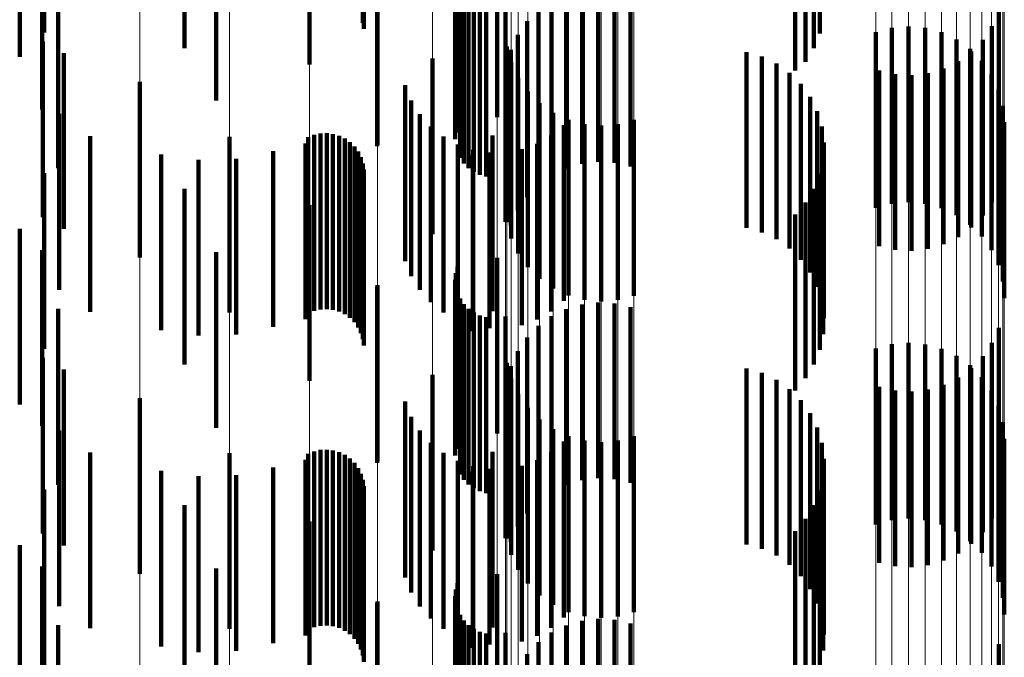
# Model space of a CAD drawing. Units: metres. Extents: x 0 to 2.58, y -0.27 to 0.27.
# Drawn here: x 0.08 to 0.08, y 0.01 to 0.01 of the extents above; entities that cross this region are included whole.
import ezdxf

# ---------------------------------------------------------------- set-up
doc = ezdxf.new("R2010")
doc.units = ezdxf.units.M
doc.linetypes.add('AUSGEZOGEN', pattern=[0])
doc.linetypes.add('VERDECKT2_S2', pattern=[0.0018, 0.001, -0.0008])
doc.layers.add('Fertigelement', color=7, linetype='AUSGEZOGEN', lineweight=50)
doc.layers.add('Standard', color=7, linetype='AUSGEZOGEN', lineweight=13)

msp = doc.modelspace()

# ---------------------------------------------------------------- linework, layer by layer
at = {"layer": 'Fertigelement', "color": 253, "linetype": 'VERDECKT2_S2', "lineweight": 140, "transparency": 33554687}
for p, q in [((0.0808342, 0.0096322), (0.0808342, 0.0086322)), ((0.080839, 0.0095966), (0.080839, 0.0085966)), ((0.083433, 0.0095717), (0.083433, 0.0085717)), ((0.0798193, 0.0094871), (0.0798193, 0.0084871)), ((0.0833995, 0.0094872), (0.0833995, 0.0084872)), ((0.0833524, 0.0094094), (0.0833524, 0.0084094)), ((0.0805301, 0.009326), (0.0805301, 0.0083946)), ((0.083293, 0.0093406), (0.083293, 0.0083606)), ((0.08, 0.009127), (0.08, 0.0081906)), ((0.0815984, 0.0090952), (0.0815984, 0.0080952)), ((0.0813724, 0.0090437), (0.0813724, 0.0084276)), ((0.0813598, 0.0089703), (0.0813598, 0.0084244)), ((0.0813629, 0.0090074), (0.0813629, 0.008426)), ((0.0809156, 0.0089291), (0.0809156, 0.0083423)), ((0.0809181, 0.0089395), (0.0809181, 0.0079395)), ((0.0813883, 0.0088629), (0.0813883, 0.0084196)), ((0.0814095, 0.008832), (0.0814095, 0.0084182)), ((0.0814357, 0.0088053), (0.0814357, 0.008417)), ((0.0819916, 0.0088035), (0.0819916, 0.0078035)), ((0.0820809, 0.00883), (0.0820809, 0.00783)), ((0.0821734, 0.0088408), (0.0821734, 0.0078408)), ((0.0822664, 0.0088358), (0.0822664, 0.0078358)), ((0.0823571, 0.0088149), (0.0823571, 0.0078149)), ((0.081466, 0.0087834), (0.081466, 0.008416)), ((0.0814997, 0.0087672), (0.0814997, 0.0084153)), ((0.0815356, 0.0087567), (0.0815356, 0.0084148)), ((0.0816464, 0.0087604), (0.0816464, 0.0084952)), ((0.0819081, 0.0087623), (0.0819081, 0.0077623)), ((0.0818328, 0.0087075), (0.0818328, 0.0077075)), ((0.0844515, 0.0086965), (0.0844515, 0.0076965)), ((0.081768, 0.0086406), (0.081768, 0.0076406)), ((0.0837522, 0.0085782), (0.0837522, 0.0075782)), ((0.0838439, 0.0086026), (0.0838439, 0.0076026)), ((0.0839385, 0.0086108), (0.0839385, 0.0076108)), ((0.0840331, 0.0086025), (0.0840331, 0.0076025)), ((0.0841249, 0.0085778), (0.0841249, 0.0075778)), ((0.0844128, 0.0086118), (0.0844128, 0.0076118)), ((0.0790138, 0.0085262), (0.0790138, 0.0075262)), ((0.0817155, 0.0085637), (0.0817155, 0.0075637)), ((0.0842109, 0.0085376), (0.0842109, 0.0075376)), ((0.0843604, 0.0085349), (0.0843604, 0.0075349)), ((0.0816453, 0.0084989), (0.0816453, 0.0074989)), ((0.0816464, 0.0084952), (0.0816464, 0.0077604)), ((0.0816535, 0.0084972), (0.0816535, 0.0074972)), ((0.0816769, 0.0084789), (0.0816769, 0.0074789)), ((0.0830168, 0.0084644), (0.0830168, 0.0084018)), ((0.0842886, 0.0084831), (0.0842886, 0.0074831)), ((0.0842955, 0.008468), (0.0842955, 0.007468)), ((0.0812303, 0.0084293), (0.0812303, 0.0074293)), ((0.0813598, 0.0084244), (0.0813598, 0.0079703)), ((0.0813629, 0.008426), (0.0813629, 0.0080074)), ((0.0813724, 0.0084276), (0.0813724, 0.0080437)), ((0.0813883, 0.0084196), (0.0813883, 0.0078629)), ((0.0814095, 0.0084182), (0.0814095, 0.007832)), ((0.0814357, 0.008417), (0.0814357, 0.0078053)), ((0.081466, 0.008416), (0.081466, 0.0077834)), ((0.0814997, 0.0084153), (0.0814997, 0.0077671)), ((0.0815356, 0.0084148), (0.0815356, 0.0077567)), ((0.0816781, 0.0084055), (0.0816781, 0.0074055)), ((0.0830168, 0.0084018), (0.0830168, 0.0074644)), ((0.0831042, 0.0084395), (0.0831042, 0.0084006)), ((0.0842203, 0.0084131), (0.0842203, 0.0074131)), ((0.0843557, 0.0084158), (0.0843557, 0.0074158)), ((0.0831042, 0.0084006), (0.0831042, 0.0074395)), ((0.0831863, 0.0084003), (0.0831863, 0.008399)), ((0.0831863, 0.008399), (0.0831863, 0.0074003)), ((0.0832607, 0.0083481), (0.0832607, 0.0073481)), ((0.083293, 0.0083606), (0.083293, 0.0083606)), ((0.0837712, 0.0083604), (0.0837712, 0.0073604)), ((0.0841368, 0.0083718), (0.0841368, 0.0073718)), ((0.079566, 0.0082966), (0.079566, 0.0072966)), ((0.0809156, 0.0083423), (0.0809156, 0.0079291)), ((0.0817182, 0.0083194), (0.0817182, 0.0073194)), ((0.083862, 0.0083397), (0.083862, 0.0073397)), ((0.083955, 0.0083346), (0.083955, 0.0073346)), ((0.0840474, 0.0083454), (0.0840474, 0.0073454)), ((0.0844102, 0.008338), (0.0844102, 0.007338)), ((0.0810748, 0.0082764), (0.0810748, 0.0072764)), ((0.0817726, 0.0082416), (0.0817726, 0.0072416)), ((0.0833253, 0.0082841), (0.0833253, 0.0072841)), ((0.0844502, 0.008252), (0.0844502, 0.007252)), ((0.08, 0.0081906), (0.08, 0.0081906)), ((0.0811098, 0.0081905), (0.0811098, 0.0071905)), ((0.0833785, 0.0082104), (0.0833785, 0.0072104)), ((0.0818398, 0.0081744), (0.0818398, 0.0071744)), ((0.0834187, 0.0081288), (0.0834187, 0.0071288)), ((0.0844749, 0.0081603), (0.0844749, 0.0071603)), ((0.0811588, 0.0081118), (0.0811588, 0.0071118)), ((0.0819175, 0.0081199), (0.0819175, 0.0071199)), ((0.0820035, 0.0080798), (0.0820035, 0.0070798)), ((0.0823762, 0.0080793), (0.0823762, 0.0070793)), ((0.0844831, 0.0080657), (0.0844831, 0.0070657)), ((0.0812205, 0.0080425), (0.0812205, 0.0070425)), ((0.0819771, 0.0080492), (0.0819771, 0.0070492)), ((0.0820952, 0.0080551), (0.0820952, 0.0070551)), ((0.0821898, 0.0080467), (0.0821898, 0.0070467)), ((0.0822844, 0.0080549), (0.0822844, 0.0070549)), ((0.0834447, 0.0080417), (0.0834447, 0.0070417)), ((0.0792822, 0.0079871), (0.0792822, 0.0069871)), ((0.0800756, 0.0079835), (0.0800756, 0.0069835)), ((0.080524, 0.0079805), (0.080524, 0.0069805)), ((0.0805574, 0.0079937), (0.0805574, 0.0069937)), ((0.0805926, 0.0080014), (0.0805926, 0.0070014)), ((0.0806285, 0.0080032), (0.0806285, 0.0070032)), ((0.0806642, 0.007999), (0.0806642, 0.006999)), ((0.0806987, 0.0079891), (0.0806987, 0.0069891)), ((0.0807311, 0.0079735), (0.0807311, 0.0069735)), ((0.0812931, 0.0079846), (0.0812931, 0.0069846)), ((0.0815712, 0.0079908), (0.0815712, 0.0069908)), ((0.0819055, 0.0079901), (0.0819055, 0.0069901)), ((0.0803242, 0.0079016), (0.0803242, 0.0069016)), ((0.0805071, 0.0079453), (0.0805071, 0.0069453)), ((0.0807606, 0.0079529), (0.0807606, 0.0069529)), ((0.0807863, 0.0079278), (0.0807863, 0.0069278)), ((0.0808074, 0.0078987), (0.0808074, 0.0068987)), ((0.0813745, 0.0079399), (0.0813745, 0.0069399)), ((0.0814621, 0.0079097), (0.0814621, 0.0069097)), ((0.0817378, 0.0079122), (0.0817378, 0.0069122)), ((0.081825, 0.007944), (0.081825, 0.006944)), ((0.0834559, 0.0079515), (0.0834559, 0.0069515)), ((0.0796866, 0.0078827), (0.0796866, 0.0068827)), ((0.0798991, 0.0078521), (0.0798991, 0.0068521)), ((0.0801138, 0.0078584), (0.0801138, 0.0068584)), ((0.0808235, 0.0078666), (0.0808235, 0.0068666)), ((0.0814589, 0.0078767), (0.0814589, 0.0068767)), ((0.0815538, 0.0078948), (0.0815538, 0.0068948)), ((0.083452, 0.0078607), (0.083452, 0.0068607)), ((0.0808342, 0.0078322), (0.0808342, 0.0068322)), ((0.080839, 0.0077966), (0.080839, 0.0067966)), ((0.083433, 0.0077717), (0.083433, 0.0067717)), ((0.0798193, 0.007687), (0.0798193, 0.006687)), ((0.0833995, 0.0076873), (0.0833995, 0.0066873)), ((0.0805301, 0.0075947), (0.0805301, 0.0065947)), ((0.0833524, 0.0076095), (0.0833524, 0.0066095)), ((0.083293, 0.0075406), (0.083293, 0.0065406)), ((0.08, 0.007327), (0.08, 0.006327)), ((0.0815984, 0.0072952), (0.0815984, 0.0062952)), ((0.0813724, 0.0072437), (0.0813724, 0.0062437)), ((0.0813598, 0.0071703), (0.0813598, 0.0061703)), ((0.0813629, 0.0072075), (0.0813629, 0.0062075)), ((0.0809156, 0.0071292), (0.0809156, 0.0061292)), ((0.0809181, 0.0071395), (0.0809181, 0.0061395)), ((0.0813883, 0.0070629), (0.0813883, 0.0060629)), ((0.0814095, 0.007032), (0.0814095, 0.006032)), ((0.0814357, 0.0070053), (0.0814357, 0.0060053)), ((0.0819916, 0.0070035), (0.0819916, 0.0060035)), ((0.0820809, 0.00703), (0.0820809, 0.00603)), ((0.0821734, 0.0070408), (0.0821734, 0.0060408)), ((0.0822664, 0.0070358), (0.0822664, 0.0060358)), ((0.0823571, 0.0070149), (0.0823571, 0.0060149)), ((0.081466, 0.0069835), (0.081466, 0.0059835)), ((0.0814997, 0.0069672), (0.0814997, 0.0059672)), ((0.0815356, 0.0069567), (0.0815356, 0.0059567)), ((0.0816464, 0.0069604), (0.0816464, 0.0059604)), ((0.0819081, 0.0069623), (0.0819081, 0.0059623)), ((0.0818328, 0.0069075), (0.0818328, 0.0059075)), ((0.0844515, 0.0068965), (0.0844515, 0.0058965)), ((0.081768, 0.0068406), (0.081768, 0.0058406)), ((0.0837522, 0.0067781), (0.0837522, 0.0057781)), ((0.0838439, 0.0068027), (0.0838439, 0.0058027)), ((0.0839385, 0.0068108), (0.0839385, 0.0058108)), ((0.0840331, 0.0068025), (0.0840331, 0.0058025)), ((0.0841249, 0.0067778), (0.0841249, 0.0057778)), ((0.0844128, 0.0068118), (0.0844128, 0.0058118)), ((0.0790138, 0.0067262), (0.0790138, 0.0057262)), ((0.0817155, 0.0067637), (0.0817155, 0.0057637)), ((0.0842109, 0.0067375), (0.0842109, 0.0057375)), ((0.0843604, 0.0067348), (0.0843604, 0.0057348)), ((0.0816453, 0.0066989), (0.0816453, 0.0056989)), ((0.0816535, 0.0066972), (0.0816535, 0.0056972)), ((0.0816769, 0.0066789), (0.0816769, 0.0056789)), ((0.0842886, 0.0066831), (0.0842886, 0.0056831)), ((0.0842955, 0.0066679), (0.0842955, 0.0056679)), ((0.0812303, 0.0066293), (0.0812303, 0.0056293)), ((0.0830168, 0.0066644), (0.0830168, 0.0056644)), ((0.0831042, 0.0066395), (0.0831042, 0.0056395)), ((0.0842203, 0.0066131), (0.0842203, 0.0056131)), ((0.0843557, 0.0066158), (0.0843557, 0.0056158)), ((0.0816781, 0.0066055), (0.0816781, 0.0056055)), ((0.0831863, 0.0066003), (0.0831863, 0.0056003)), ((0.0837712, 0.0065604), (0.0837712, 0.0055604)), ((0.0841368, 0.0065718), (0.0841368, 0.0055718)), ((0.0817182, 0.0065194), (0.0817182, 0.0055194)), ((0.0832607, 0.006548), (0.0832607, 0.005548)), ((0.083862, 0.0065397), (0.083862, 0.0055397)), ((0.083955, 0.0065346), (0.083955, 0.0055346)), ((0.0840474, 0.0065454), (0.0840474, 0.0055454)), ((0.0844102, 0.0065381), (0.0844102, 0.0055381)), ((0.079566, 0.0064966), (0.079566, 0.0054966)), ((0.0810748, 0.0064764), (0.0810748, 0.0054764)), ((0.0817726, 0.0064416), (0.0817726, 0.0054416)), ((0.0833253, 0.0064841), (0.0833253, 0.0054841)), ((0.0844502, 0.006452), (0.0844502, 0.005452)), ((0.0811098, 0.0063904), (0.0811098, 0.0053904)), ((0.0833785, 0.0064104), (0.0833785, 0.0054104)), ((0.0818398, 0.0063745), (0.0818398, 0.0053745)), ((0.0844749, 0.0063604), (0.0844749, 0.0053604)), ((0.0811588, 0.0063118), (0.0811588, 0.0053118)), ((0.0819175, 0.0063199), (0.0819175, 0.0053199)), ((0.0820035, 0.0062797), (0.0820035, 0.0052797)), ((0.0823762, 0.0062794), (0.0823762, 0.0052794)), ((0.0834187, 0.0063288), (0.0834187, 0.0053288)), ((0.0812205, 0.0062424), (0.0812205, 0.0052424)), ((0.0819771, 0.0062492), (0.0819771, 0.0052492)), ((0.0820952, 0.0062551), (0.0820952, 0.0052551)), ((0.0821898, 0.0062468), (0.0821898, 0.0052468)), ((0.0822844, 0.0062549), (0.0822844, 0.0052549)), ((0.0834447, 0.0062418), (0.0834447, 0.0052418)), ((0.0844831, 0.0062657), (0.0844831, 0.0052657)), ((0.0792822, 0.0061871), (0.0792822, 0.0051871)), ((0.0800756, 0.0061835), (0.0800756, 0.0051835)), ((0.080524, 0.0061804), (0.080524, 0.0051804)), ((0.0805574, 0.0061937), (0.0805574, 0.0051937)), ((0.0805926, 0.0062014), (0.0805926, 0.0052014)), ((0.0806285, 0.0062031), (0.0806285, 0.0052031)), ((0.0806642, 0.006199), (0.0806642, 0.005199)), ((0.0806987, 0.0061891), (0.0806987, 0.0051891)), ((0.0807311, 0.0061735), (0.0807311, 0.0051735)), ((0.0812931, 0.0061846), (0.0812931, 0.0051846)), ((0.0815712, 0.0061909), (0.0815712, 0.0051909)), ((0.0819055, 0.0061901), (0.0819055, 0.0051901)), ((0.0805071, 0.0061453), (0.0805071, 0.0051453)), ((0.0807606, 0.006153), (0.0807606, 0.005153)), ((0.0807863, 0.0061277), (0.0807863, 0.0051277)), ((0.0813745, 0.0061399), (0.0813745, 0.0051399)), ((0.0814621, 0.0061097), (0.0814621, 0.0051097)), ((0.0817378, 0.0061122), (0.0817378, 0.0051122)), ((0.081825, 0.006144), (0.081825, 0.005144)), ((0.0834559, 0.0061516), (0.0834559, 0.0051516)), ((0.0796866, 0.0060827), (0.0796866, 0.0050827)), ((0.0798991, 0.0060521), (0.0798991, 0.0050521)), ((0.0801138, 0.0060583), (0.0801138, 0.0050583)), ((0.0803242, 0.0061016), (0.0803242, 0.0051016)), ((0.0808074, 0.0060987), (0.0808074, 0.0050987)), ((0.0808235, 0.0060665), (0.0808235, 0.0050665)), ((0.0814589, 0.0060767), (0.0814589, 0.0050767)), ((0.0815538, 0.0060948), (0.0815538, 0.0050948)), ((0.083452, 0.0060607), (0.083452, 0.0050607)), ((0.0808342, 0.0060322), (0.0808342, 0.0050322)), ((0.080839, 0.0059965), (0.080839, 0.0049965)), ((0.083433, 0.0059717), (0.083433, 0.0049717)), ((0.0798193, 0.005887), (0.0798193, 0.004887)), ((0.0833995, 0.0058872), (0.0833995, 0.0048872)), ((0.0805301, 0.0057947), (0.0805301, 0.0047947)), ((0.0833524, 0.0058095), (0.0833524, 0.0048095)), ((0.083293, 0.0057405), (0.083293, 0.0047405)), ((0.08, 0.005527), (0.08, 0.004527)), ((0.0815984, 0.0054952), (0.0815984, 0.0044952)), ((0.0813724, 0.0054437), (0.0813724, 0.0044437)), ((0.0813629, 0.0054075), (0.0813629, 0.0044075)), ((0.0809156, 0.0053292), (0.0809156, 0.0043292)), ((0.0809181, 0.0053395), (0.0809181, 0.0043395)), ((0.0813598, 0.0053702), (0.0813598, 0.0043702)), ((0.0813883, 0.0052628), (0.0813883, 0.0042628)), ((0.0814095, 0.0052321), (0.0814095, 0.0042321)), ((0.0820809, 0.0052299), (0.0820809, 0.0042299)), ((0.0821734, 0.0052408), (0.0821734, 0.0042408)), ((0.0822664, 0.0052358), (0.0822664, 0.0042358)), ((0.0823571, 0.005215), (0.0823571, 0.004215)), ((0.0814357, 0.0052053), (0.0814357, 0.0042053)), ((0.081466, 0.0051835), (0.081466, 0.0041835)), ((0.0814997, 0.0051672), (0.0814997, 0.0041672)), ((0.0815356, 0.0051567), (0.0815356, 0.0041567)), ((0.0816464, 0.0051604), (0.0816464, 0.0041604)), ((0.0819081, 0.0051623), (0.0819081, 0.0041623)), ((0.0819916, 0.0052036), (0.0819916, 0.0042036)), ((0.0818328, 0.0051075), (0.0818328, 0.0041075)), ((0.0844515, 0.0050966), (0.0844515, 0.0040966)), ((0.081768, 0.0050406), (0.081768, 0.0040406))]:
    msp.add_line(p, q, dxfattribs=at)
at = {"layer": 'Standard', "color": 253, "linetype": 'VERDECKT2_S2', "lineweight": 140, "transparency": 33554687}
for p, q in [((0.0808342, 0.0096322), (0.0808342, 0.0086322)), ((0.080839, 0.0095966), (0.080839, 0.0085966)), ((0.0790222, 0.009577), (0.0790222, 0.008577)), ((0.083433, 0.0095717), (0.083433, 0.0085717)), ((0.0833995, 0.0094872), (0.0833995, 0.0084872)), ((0.0833524, 0.0094094), (0.0833524, 0.0084094)), ((0.083293, 0.0093406), (0.083293, 0.0083606)), ((0.0788821, 0.0092599), (0.0788821, 0.0084373)), ((0.0790097, 0.0091385), (0.0790097, 0.0085121)), ((0.0813724, 0.0090437), (0.0813724, 0.0084276)), ((0.0813598, 0.0089703), (0.0813598, 0.0084244)), ((0.0813629, 0.0090074), (0.0813629, 0.008426)), ((0.0809156, 0.0089291), (0.0809156, 0.0083423)), ((0.0813883, 0.0088629), (0.0813883, 0.0084196)), ((0.0791002, 0.0088039), (0.0791002, 0.0084972)), ((0.0814095, 0.008832), (0.0814095, 0.0084182)), ((0.0814357, 0.0088053), (0.0814357, 0.008417)), ((0.0819916, 0.0088035), (0.0819916, 0.0078035)), ((0.0820809, 0.00883), (0.0820809, 0.00783)), ((0.0821734, 0.0088408), (0.0821734, 0.0078408)), ((0.0822664, 0.0088358), (0.0822664, 0.0078358)), ((0.0823571, 0.0088149), (0.0823571, 0.0078149)), ((0.081466, 0.0087834), (0.081466, 0.008416)), ((0.0814997, 0.0087672), (0.0814997, 0.0084153)), ((0.0815356, 0.0087567), (0.0815356, 0.0084148)), ((0.0816464, 0.0087604), (0.0816464, 0.0084952)), ((0.0819081, 0.0087623), (0.0819081, 0.0077623)), ((0.0818328, 0.0087075), (0.0818328, 0.0077075)), ((0.0844515, 0.0086965), (0.0844515, 0.0076965)), ((0.081768, 0.0086406), (0.081768, 0.0076406)), ((0.0844128, 0.0086118), (0.0844128, 0.0076118)), ((0.0817155, 0.0085637), (0.0817155, 0.0075637)), ((0.0843604, 0.0085349), (0.0843604, 0.0075349)), ((0.0790097, 0.0085121), (0.0790097, 0.0081385)), ((0.0791002, 0.0084972), (0.0791002, 0.0078039)), ((0.0791328, 0.0084589), (0.0791328, 0.0074589)), ((0.0816464, 0.0084952), (0.0816464, 0.0077604)), ((0.0816769, 0.0084789), (0.0816769, 0.0074789)), ((0.0830168, 0.0084644), (0.0830168, 0.0084018)), ((0.0842955, 0.008468), (0.0842955, 0.007468)), ((0.0788821, 0.0084373), (0.0788821, 0.0084373)), ((0.0813598, 0.0084244), (0.0813598, 0.0079703)), ((0.0813629, 0.008426), (0.0813629, 0.0080074)), ((0.0813724, 0.0084276), (0.0813724, 0.0080437)), ((0.0813883, 0.0084196), (0.0813883, 0.0078629)), ((0.0814095, 0.0084182), (0.0814095, 0.007832)), ((0.0814357, 0.008417), (0.0814357, 0.0078053)), ((0.081466, 0.008416), (0.081466, 0.0077834)), ((0.0814997, 0.0084153), (0.0814997, 0.0077671)), ((0.0815356, 0.0084148), (0.0815356, 0.0077567)), ((0.0830168, 0.0084018), (0.0830168, 0.0074644)), ((0.0831042, 0.0084395), (0.0831042, 0.0084006)), ((0.0842203, 0.0084131), (0.0842203, 0.0074131)), ((0.0831042, 0.0084006), (0.0831042, 0.0074395)), ((0.0831863, 0.0084003), (0.0831863, 0.008399)), ((0.0831863, 0.008399), (0.0831863, 0.0074003)), ((0.0832607, 0.0083481), (0.0832607, 0.0073481)), ((0.083293, 0.0083606), (0.083293, 0.0083606)), ((0.0837712, 0.0083604), (0.0837712, 0.0073604)), ((0.0841368, 0.0083718), (0.0841368, 0.0073718)), ((0.0809156, 0.0083423), (0.0809156, 0.0079291)), ((0.083862, 0.0083397), (0.083862, 0.0073397)), ((0.083955, 0.0083346), (0.083955, 0.0073346)), ((0.0840474, 0.0083454), (0.0840474, 0.0073454)), ((0.0810748, 0.0082764), (0.0810748, 0.0072764)), ((0.0833253, 0.0082841), (0.0833253, 0.0072841)), ((0.0811098, 0.0081905), (0.0811098, 0.0071905)), ((0.0833785, 0.0082104), (0.0833785, 0.0072104)), ((0.0834187, 0.0081288), (0.0834187, 0.0071288)), ((0.0791065, 0.0081132), (0.0791065, 0.0071132)), ((0.0811588, 0.0081118), (0.0811588, 0.0071118)), ((0.0812205, 0.0080425), (0.0812205, 0.0070425)), ((0.0819771, 0.0080492), (0.0819771, 0.0070492)), ((0.0834447, 0.0080417), (0.0834447, 0.0070417)), ((0.080524, 0.0079805), (0.080524, 0.0069805)), ((0.0805574, 0.0079937), (0.0805574, 0.0069937)), ((0.0805926, 0.0080014), (0.0805926, 0.0070014)), ((0.0806285, 0.0080032), (0.0806285, 0.0070032)), ((0.0806642, 0.007999), (0.0806642, 0.006999)), ((0.0806987, 0.0079891), (0.0806987, 0.0069891)), ((0.0807311, 0.0079735), (0.0807311, 0.0069735)), ((0.0812931, 0.0079846), (0.0812931, 0.0069846)), ((0.0815712, 0.0079908), (0.0815712, 0.0069908)), ((0.0819055, 0.0079901), (0.0819055, 0.0069901)), ((0.0803242, 0.0079016), (0.0803242, 0.0069016)), ((0.0805071, 0.0079453), (0.0805071, 0.0069453)), ((0.0807606, 0.0079529), (0.0807606, 0.0069529)), ((0.0807863, 0.0079278), (0.0807863, 0.0069278)), ((0.0808074, 0.0078987), (0.0808074, 0.0068987)), ((0.0813745, 0.0079399), (0.0813745, 0.0069399)), ((0.0814621, 0.0079097), (0.0814621, 0.0069097)), ((0.0817378, 0.0079122), (0.0817378, 0.0069122)), ((0.081825, 0.007944), (0.081825, 0.006944)), ((0.0834559, 0.0079515), (0.0834559, 0.0069515)), ((0.0796866, 0.0078827), (0.0796866, 0.0068827)), ((0.0798991, 0.0078521), (0.0798991, 0.0068521)), ((0.0801138, 0.0078584), (0.0801138, 0.0068584)), ((0.0808235, 0.0078666), (0.0808235, 0.0068666)), ((0.0815538, 0.0078948), (0.0815538, 0.0068948)), ((0.083452, 0.0078607), (0.083452, 0.0068607)), ((0.0808342, 0.0078322), (0.0808342, 0.0068322)), ((0.080839, 0.0077966), (0.080839, 0.0067966)), ((0.0790222, 0.007777), (0.0790222, 0.006777)), ((0.083433, 0.0077717), (0.083433, 0.0067717)), ((0.0833995, 0.0076873), (0.0833995, 0.0066873)), ((0.0833524, 0.0076095), (0.0833524, 0.0066095)), ((0.083293, 0.0075406), (0.083293, 0.0065406)), ((0.0788821, 0.00746), (0.0788821, 0.00646)), ((0.0790097, 0.0073385), (0.0790097, 0.0063385)), ((0.0813724, 0.0072437), (0.0813724, 0.0062437)), ((0.0813598, 0.0071703), (0.0813598, 0.0061703)), ((0.0813629, 0.0072075), (0.0813629, 0.0062075)), ((0.0809156, 0.0071292), (0.0809156, 0.0061292)), ((0.0813883, 0.0070629), (0.0813883, 0.0060629)), ((0.0791002, 0.0070039), (0.0791002, 0.0060039)), ((0.0814095, 0.007032), (0.0814095, 0.006032)), ((0.0814357, 0.0070053), (0.0814357, 0.0060053)), ((0.0819916, 0.0070035), (0.0819916, 0.0060035)), ((0.0820809, 0.00703), (0.0820809, 0.00603)), ((0.0821734, 0.0070408), (0.0821734, 0.0060408)), ((0.0822664, 0.0070358), (0.0822664, 0.0060358)), ((0.0823571, 0.0070149), (0.0823571, 0.0060149)), ((0.081466, 0.0069835), (0.081466, 0.0059835)), ((0.0814997, 0.0069672), (0.0814997, 0.0059672)), ((0.0815356, 0.0069567), (0.0815356, 0.0059567)), ((0.0816464, 0.0069604), (0.0816464, 0.0059604)), ((0.0819081, 0.0069623), (0.0819081, 0.0059623)), ((0.0818328, 0.0069075), (0.0818328, 0.0059075)), ((0.0844515, 0.0068965), (0.0844515, 0.0058965)), ((0.081768, 0.0068406), (0.081768, 0.0058406)), ((0.0844128, 0.0068118), (0.0844128, 0.0058118)), ((0.0817155, 0.0067637), (0.0817155, 0.0057637)), ((0.0843604, 0.0067348), (0.0843604, 0.0057348)), ((0.0816769, 0.0066789), (0.0816769, 0.0056789)), ((0.0842955, 0.0066679), (0.0842955, 0.0056679)), ((0.0791328, 0.0066589), (0.0791328, 0.0056589)), ((0.0830168, 0.0066644), (0.0830168, 0.0056644)), ((0.0831042, 0.0066395), (0.0831042, 0.0056395)), ((0.0842203, 0.0066131), (0.0842203, 0.0056131)), ((0.0831863, 0.0066003), (0.0831863, 0.0056003)), ((0.0837712, 0.0065604), (0.0837712, 0.0055604)), ((0.0841368, 0.0065718), (0.0841368, 0.0055718)), ((0.0832607, 0.006548), (0.0832607, 0.005548)), ((0.083862, 0.0065397), (0.083862, 0.0055397)), ((0.083955, 0.0065346), (0.083955, 0.0055346)), ((0.0840474, 0.0065454), (0.0840474, 0.0055454)), ((0.0810748, 0.0064764), (0.0810748, 0.0054764)), ((0.0833253, 0.0064841), (0.0833253, 0.0054841)), ((0.0811098, 0.0063904), (0.0811098, 0.0053904)), ((0.0833785, 0.0064104), (0.0833785, 0.0054104)), ((0.0791065, 0.0063132), (0.0791065, 0.0053132)), ((0.0811588, 0.0063118), (0.0811588, 0.0053118)), ((0.0834187, 0.0063288), (0.0834187, 0.0053288)), ((0.0812205, 0.0062424), (0.0812205, 0.0052424)), ((0.0819771, 0.0062492), (0.0819771, 0.0052492)), ((0.0834447, 0.0062418), (0.0834447, 0.0052418)), ((0.080524, 0.0061804), (0.080524, 0.0051804)), ((0.0805574, 0.0061937), (0.0805574, 0.0051937)), ((0.0805926, 0.0062014), (0.0805926, 0.0052014)), ((0.0806285, 0.0062031), (0.0806285, 0.0052031)), ((0.0806642, 0.006199), (0.0806642, 0.005199)), ((0.0806987, 0.0061891), (0.0806987, 0.0051891)), ((0.0807311, 0.0061735), (0.0807311, 0.0051735)), ((0.0812931, 0.0061846), (0.0812931, 0.0051846)), ((0.0815712, 0.0061909), (0.0815712, 0.0051909)), ((0.0819055, 0.0061901), (0.0819055, 0.0051901)), ((0.0805071, 0.0061453), (0.0805071, 0.0051453)), ((0.0807606, 0.006153), (0.0807606, 0.005153)), ((0.0807863, 0.0061277), (0.0807863, 0.0051277)), ((0.0813745, 0.0061399), (0.0813745, 0.0051399)), ((0.0814621, 0.0061097), (0.0814621, 0.0051097)), ((0.0817378, 0.0061122), (0.0817378, 0.0051122)), ((0.081825, 0.006144), (0.081825, 0.005144)), ((0.0834559, 0.0061516), (0.0834559, 0.0051516)), ((0.0796866, 0.0060827), (0.0796866, 0.0050827)), ((0.0798991, 0.0060521), (0.0798991, 0.0050521)), ((0.0801138, 0.0060583), (0.0801138, 0.0050583)), ((0.0803242, 0.0061016), (0.0803242, 0.0051016)), ((0.0808074, 0.0060987), (0.0808074, 0.0050987)), ((0.0808235, 0.0060665), (0.0808235, 0.0050665)), ((0.0815538, 0.0060948), (0.0815538, 0.0050948)), ((0.083452, 0.0060607), (0.083452, 0.0050607)), ((0.0808342, 0.0060322), (0.0808342, 0.0050322)), ((0.080839, 0.0059965), (0.080839, 0.0049965)), ((0.0790222, 0.0059771), (0.0790222, 0.0049771)), ((0.083433, 0.0059717), (0.083433, 0.0049717)), ((0.0833995, 0.0058872), (0.0833995, 0.0048872)), ((0.0833524, 0.0058095), (0.0833524, 0.0048095)), ((0.083293, 0.0057405), (0.083293, 0.0047405)), ((0.0788821, 0.00566), (0.0788821, 0.00466)), ((0.0790097, 0.0055384), (0.0790097, 0.0045384)), ((0.0813724, 0.0054437), (0.0813724, 0.0044437)), ((0.0813629, 0.0054075), (0.0813629, 0.0044075)), ((0.0809156, 0.0053292), (0.0809156, 0.0043292)), ((0.0813598, 0.0053702), (0.0813598, 0.0043702)), ((0.0813883, 0.0052628), (0.0813883, 0.0042628)), ((0.0814095, 0.0052321), (0.0814095, 0.0042321)), ((0.0820809, 0.0052299), (0.0820809, 0.0042299)), ((0.0821734, 0.0052408), (0.0821734, 0.0042408)), ((0.0822664, 0.0052358), (0.0822664, 0.0042358)), ((0.0823571, 0.005215), (0.0823571, 0.004215)), ((0.0791002, 0.0052039), (0.0791002, 0.0042039)), ((0.0814357, 0.0052053), (0.0814357, 0.0042053)), ((0.081466, 0.0051835), (0.081466, 0.0041835)), ((0.0814997, 0.0051672), (0.0814997, 0.0041672)), ((0.0815356, 0.0051567), (0.0815356, 0.0041567)), ((0.0816464, 0.0051604), (0.0816464, 0.0041604)), ((0.0819081, 0.0051623), (0.0819081, 0.0041623)), ((0.0819916, 0.0052036), (0.0819916, 0.0042036)), ((0.0818328, 0.0051075), (0.0818328, 0.0041075)), ((0.0844515, 0.0050966), (0.0844515, 0.0040966)), ((0.081768, 0.0050406), (0.081768, 0.0040406))]:
    msp.add_line(p, q, dxfattribs=at)
at = {"layer": 'Standard', "color": 7, "linetype": 'AUSGEZOGEN', "lineweight": 13, "transparency": 33554687}
for points in [[(0.0790138, 0.1058532), (0.0790138, 0.0965098), (0.0790138, 0.0869939), (0.0790138, 0.0773463), (0.0790138, 0.0676078), (0.0790138, 0.0578179), (0.0790138, 0.048015), (0.0790138, 0.0382352), (0.0790138, 0.0285132), (0.0790138, 0.0188808), (0.0790138, 0.0093674), (0.0790138, 0), (0.0790138, -0.0093675)], [(0.079566, 0.1057375), (0.079566, 0.0964044), (0.079566, 0.0868987), (0.079566, 0.0772618), (0.079566, 0.067534), (0.079566, 0.0577548), (0.079566, 0.0479625), (0.079566, 0.0381934), (0.079566, 0.028482), (0.079566, 0.0188601), (0.079566, 0.0093572), (0.079566, 0), (0.079566, -0.0093572)], [(0.0800756, 0.1055798), (0.0800756, 0.0962606), (0.0800756, 0.0867692), (0.0800756, 0.0771465), (0.0800756, 0.0674333), (0.0800756, 0.0576686), (0.0800756, 0.0478909), (0.0800756, 0.0381364), (0.0800756, 0.0284395), (0.0800756, 0.018832), (0.0800756, 0.0093433), (0.0800756, 0), (0.0800756, -0.0093433)], [(0.0805301, 0.105384), (0.0805301, 0.096082), (0.0805301, 0.0866082), (0.0805301, 0.0770035), (0.0805301, 0.0673081), (0.0805301, 0.0575616), (0.0805301, 0.047802), (0.0805301, 0.0380657), (0.0805301, 0.0283867), (0.0805301, 0.0187971), (0.0805301, 0.009326), (0.0805301, 0), (0.0805301, -0.009326)], [(0.0809181, 0.1051547), (0.0809181, 0.0958729), (0.0809181, 0.0864197), (0.0809181, 0.0768359), (0.0809181, 0.0671617), (0.0809181, 0.0574363), (0.0809181, 0.047698), (0.0809181, 0.0379828), (0.0809181, 0.028325), (0.0809181, 0.0187562), (0.0809181, 0.0093056), (0.0809181, 0), (0.0809181, -0.0093057)], [(0.0812303, 0.1048977), (0.0812303, 0.0956386), (0.0812303, 0.0862086), (0.0812303, 0.0766481), (0.0812303, 0.0669975), (0.0812303, 0.057296), (0.0812303, 0.0475815), (0.0812303, 0.0378901), (0.0812303, 0.0282558), (0.0812303, 0.0187104), (0.0812303, 0.0092829), (0.0812303, 0), (0.0812303, -0.009283)], [(0.0814589, 0.1046193), (0.0814589, 0.0953848), (0.0814589, 0.0859797), (0.0814589, 0.0764447), (0.0814589, 0.0668197), (0.0814589, 0.057144), (0.0814589, 0.0474552), (0.0814589, 0.0377895), (0.0814589, 0.0281807), (0.0814589, 0.0186607), (0.0814589, 0.0092583), (0.0814589, 0), (0.0814589, -0.0092583)], [(0.0815984, 0.1043264), (0.0815984, 0.0951177), (0.0815984, 0.085739), (0.0815984, 0.0762307), (0.0815984, 0.0666326), (0.0815984, 0.0569839), (0.0815984, 0.0473223), (0.0815984, 0.0376837), (0.0815984, 0.0281019), (0.0815984, 0.0186084), (0.0815984, 0.0092324), (0.0815984, 0), (0.0815984, -0.0092324)], [(0.0816453, 0.1040259), (0.0816453, 0.0948439), (0.0816453, 0.0854921), (0.0816453, 0.0760111), (0.0816453, 0.0664407), (0.0816453, 0.0568199), (0.0816453, 0.0471861), (0.0816453, 0.0375752), (0.0816453, 0.0280209), (0.0816453, 0.0185549), (0.0816453, 0.0092058), (0.0816453, 0), (0.0816453, -0.0092058)], [(0.0838439, 0.1031714), (0.0838439, 0.0940648), (0.0838439, 0.0847899), (0.0838439, 0.0753868), (0.0838439, 0.065895), (0.0838439, 0.0563531), (0.0838439, 0.0467985), (0.0838439, 0.0372665), (0.0838439, 0.0277908), (0.0838439, 0.0184024), (0.0838439, 0.0091301), (0.0838439, 0), (0.0838439, -0.0091302)], [(0.0839385, 0.1031755), (0.0839385, 0.0940685), (0.0839385, 0.0847932), (0.0839385, 0.0753897), (0.0839385, 0.0658976), (0.0839385, 0.0563553), (0.0839385, 0.0468004), (0.0839385, 0.0372679), (0.0839385, 0.0277919), (0.0839385, 0.0184031), (0.0839385, 0.0091305), (0.0839385, 0), (0.0839385, -0.0091305)], [(0.0840331, 0.1031713), (0.0840331, 0.0940647), (0.0840331, 0.0847898), (0.0840331, 0.0753867), (0.0840331, 0.065895), (0.0840331, 0.056353), (0.0840331, 0.0467984), (0.0840331, 0.0372665), (0.0840331, 0.0277908), (0.0840331, 0.0184024), (0.0840331, 0.0091301), (0.0840331, 0), (0.0840331, -0.0091302)], [(0.0816535, 0.1031183), (0.0816535, 0.0940164), (0.0816535, 0.0847463), (0.0816535, 0.075348), (0.0816535, 0.0658611), (0.0816535, 0.0563241), (0.0816535, 0.0467744), (0.0816535, 0.0372474), (0.0816535, 0.0277764), (0.0816535, 0.0183929), (0.0816535, 0.0091254), (0.0816535, 0), (0.0816535, -0.0091254)], [(0.0837522, 0.1031591), (0.0837522, 0.0940535), (0.0837522, 0.0847797), (0.0837522, 0.0753777), (0.0837522, 0.0658871), (0.0837522, 0.0563464), (0.0837522, 0.0467929), (0.0837522, 0.0372621), (0.0837522, 0.0277875), (0.0837522, 0.0184002), (0.0837522, 0.009129), (0.0837522, 0), (0.0837522, -0.009129)], [(0.0841249, 0.1031589), (0.0841249, 0.0940533), (0.0841249, 0.0847795), (0.0841249, 0.0753776), (0.0841249, 0.065887), (0.0841249, 0.0563463), (0.0841249, 0.0467928), (0.0841249, 0.037262), (0.0841249, 0.0277874), (0.0841249, 0.0184002), (0.0841249, 0.009129), (0.0841249, 0), (0.0841249, -0.009129)], [(0.0842109, 0.1031387), (0.0842109, 0.0940349), (0.0842109, 0.0847629), (0.0842109, 0.0753629), (0.0842109, 0.0658741), (0.0842109, 0.0563352), (0.0842109, 0.0467836), (0.0842109, 0.0372546), (0.0842109, 0.027782), (0.0842109, 0.0183965), (0.0842109, 0.0091273), (0.0842109, 0), (0.0842109, -0.0091273)], [(0.0816781, 0.1030721), (0.0816781, 0.0939742), (0.0816781, 0.0847083), (0.0816781, 0.0753141), (0.0816781, 0.0658315), (0.0816781, 0.0562989), (0.0816781, 0.0467534), (0.0816781, 0.0372307), (0.0816781, 0.027764), (0.0816781, 0.0183846), (0.0816781, 0.0091213), (0.0816781, 0), (0.0816781, -0.0091214)], [(0.0842886, 0.1031112), (0.0842886, 0.0940099), (0.0842886, 0.0847404), (0.0842886, 0.0753428), (0.0842886, 0.0658564), (0.0842886, 0.0563202), (0.0842886, 0.0467711), (0.0842886, 0.0372448), (0.0842886, 0.0277746), (0.0842886, 0.0183917), (0.0842886, 0.0091248), (0.0842886, 0), (0.0842886, -0.0091248)], [(0.0843557, 0.1030774), (0.0843557, 0.0939789), (0.0843557, 0.0847125), (0.0843557, 0.0753181), (0.0843557, 0.0658349), (0.0843557, 0.0563017), (0.0843557, 0.0467557), (0.0843557, 0.0372325), (0.0843557, 0.0277654), (0.0843557, 0.0183856), (0.0843557, 0.0091219), (0.0843557, 0), (0.0843557, -0.0091218)], [(0.0817182, 0.1030288), (0.0817182, 0.0939346), (0.0817182, 0.0846726), (0.0817182, 0.0752825), (0.0817182, 0.0658039), (0.0817182, 0.0562751), (0.0817182, 0.0467337), (0.0817182, 0.037215), (0.0817182, 0.0277524), (0.0817182, 0.018377), (0.0817182, 0.0091175), (0.0817182, 0), (0.0817182, -0.0091175)], [(0.0844102, 0.1030381), (0.0844102, 0.0939432), (0.0844102, 0.0846804), (0.0844102, 0.0752894), (0.0844102, 0.0658099), (0.0844102, 0.0562803), (0.0844102, 0.046738), (0.0844102, 0.0372184), (0.0844102, 0.0277549), (0.0844102, 0.0183787), (0.0844102, 0.0091184), (0.0844102, 0), (0.0844102, -0.0091183)], [(0.0817726, 0.1029895), (0.0817726, 0.0938989), (0.0817726, 0.0846404), (0.0817726, 0.0752538), (0.0817726, 0.0657789), (0.0817726, 0.0562538), (0.0817726, 0.0467159), (0.0817726, 0.0372008), (0.0817726, 0.0277418), (0.0817726, 0.01837), (0.0817726, 0.009114), (0.0817726, 0), (0.0817726, -0.009114)], [(0.0818398, 0.1029557), (0.0818398, 0.0938681), (0.0818398, 0.0846126), (0.0818398, 0.0752291), (0.0818398, 0.0657572), (0.0818398, 0.0562353), (0.0818398, 0.0467006), (0.0818398, 0.0371885), (0.0818398, 0.0277327), (0.0818398, 0.018364), (0.0818398, 0.009111), (0.0818398, 0), (0.0818398, -0.0091111)], [(0.0844502, 0.1029948), (0.0844502, 0.0939037), (0.0844502, 0.0846447), (0.0844502, 0.0752577), (0.0844502, 0.0657822), (0.0844502, 0.0562567), (0.0844502, 0.0467184), (0.0844502, 0.0372027), (0.0844502, 0.0277432), (0.0844502, 0.0183709), (0.0844502, 0.0091145), (0.0844502, 0), (0.0844502, -0.0091145)], [(0.0844749, 0.1029486), (0.0844749, 0.0938615), (0.0844749, 0.0846068), (0.0844749, 0.0752239), (0.0844749, 0.0657526), (0.0844749, 0.0562314), (0.0844749, 0.0466974), (0.0844749, 0.037186), (0.0844749, 0.0277307), (0.0844749, 0.0183627), (0.0844749, 0.0091104), (0.0844749, 0), (0.0844749, -0.0091105)], [(0.0819175, 0.1029282), (0.0819175, 0.0938431), (0.0819175, 0.08459), (0.0819175, 0.0752091), (0.0819175, 0.0657397), (0.0819175, 0.0562203), (0.0819175, 0.0466882), (0.0819175, 0.0371787), (0.0819175, 0.0277253), (0.0819175, 0.0183591), (0.0819175, 0.0091086), (0.0819175, 0), (0.0819175, -0.0091086)], [(0.0820035, 0.102908), (0.0820035, 0.0938246), (0.0820035, 0.0845734), (0.0820035, 0.0751943), (0.0820035, 0.0657267), (0.0820035, 0.0562093), (0.0820035, 0.046679), (0.0820035, 0.0371713), (0.0820035, 0.0277198), (0.0820035, 0.0183555), (0.0820035, 0.0091069), (0.0820035, 0), (0.0820035, -0.0091069)], [(0.0820952, 0.1028956), (0.0820952, 0.0938132), (0.0820952, 0.0845632), (0.0820952, 0.0751852), (0.0820952, 0.0657188), (0.0820952, 0.0562024), (0.0820952, 0.0466733), (0.0820952, 0.0371669), (0.0820952, 0.0277165), (0.0820952, 0.0183532), (0.0820952, 0.0091058), (0.0820952, 0), (0.0820952, -0.0091057)], [(0.0821898, 0.1028914), (0.0821898, 0.0938094), (0.0821898, 0.0845598), (0.0821898, 0.0751822), (0.0821898, 0.0657161), (0.0821898, 0.0562002), (0.0821898, 0.0466714), (0.0821898, 0.0371654), (0.0821898, 0.0277153), (0.0821898, 0.0183524), (0.0821898, 0.0091053), (0.0821898, 0), (0.0821898, -0.0091054)], [(0.0822844, 0.1028954), (0.0822844, 0.0938131), (0.0822844, 0.0845631), (0.0822844, 0.0751851), (0.0822844, 0.0657187), (0.0822844, 0.0562024), (0.0822844, 0.0466733), (0.0822844, 0.0371668), (0.0822844, 0.0277164), (0.0822844, 0.0183532), (0.0822844, 0.0091057), (0.0822844, 0), (0.0822844, -0.0091057)], [(0.0823762, 0.1029078), (0.0823762, 0.0938244), (0.0823762, 0.0845732), (0.0823762, 0.0751942), (0.0823762, 0.0657266), (0.0823762, 0.0562092), (0.0823762, 0.0466788), (0.0823762, 0.0371713), (0.0823762, 0.0277198), (0.0823762, 0.0183553), (0.0823762, 0.0091069), (0.0823762, 0), (0.0823762, -0.0091068)], [(0.0844831, 0.102901), (0.0844831, 0.0938181), (0.0844831, 0.0845676), (0.0844831, 0.0751891), (0.0844831, 0.0657222), (0.0844831, 0.0562053), (0.0844831, 0.0466757), (0.0844831, 0.0371688), (0.0844831, 0.0277179), (0.0844831, 0.0183542), (0.0844831, 0.0091062), (0.0844831, 0), (0.0844831, -0.0091062)]]:
    msp.add_lwpolyline(points, dxfattribs=at)

doc.saveas('drawing.dxf')
